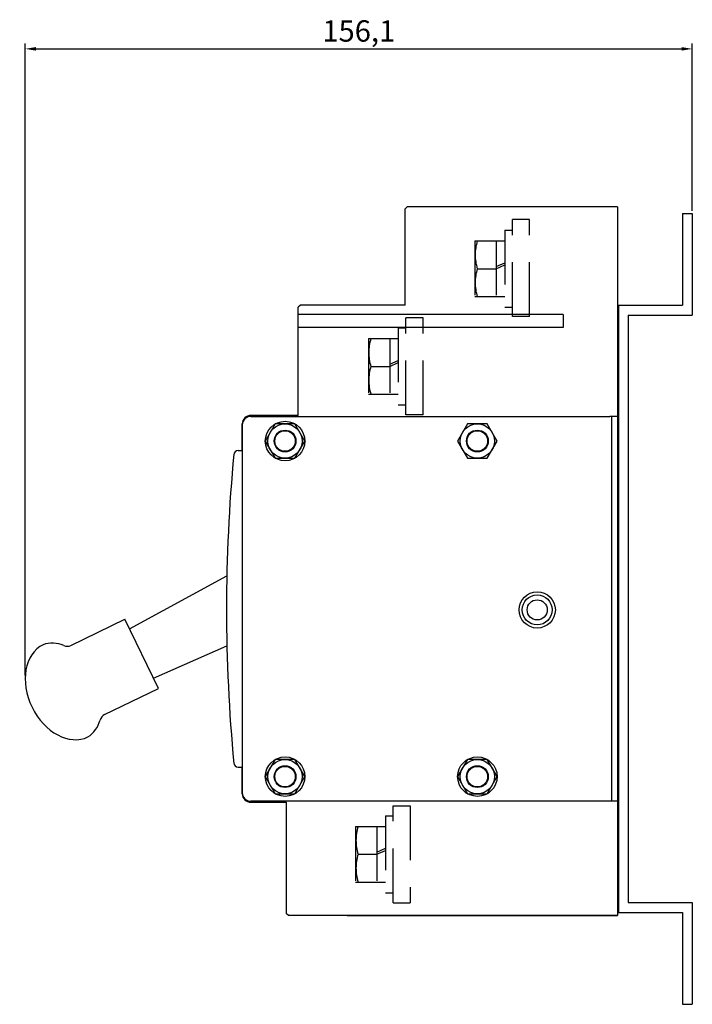
# Model space of a CAD drawing. Units: millimetres. Extents: x 13582 to 17671, y 3399 to 5265.
# Drawn here: x 13965 to 14122, y 3645 to 3875 of the extents above; entities that cross this region are included whole.
import ezdxf

# ---------------------------------------------------------------- set-up
doc = ezdxf.new("R2010")
doc.units = ezdxf.units.MM
doc.header["$LTSCALE"] = 0.5
doc.linetypes.add('DASHED', pattern=[19.05, 12.7, -6.35])
doc.layers.add('Dim', color=3, linetype='Continuous')
doc.styles.get("Standard").update_dxf_attribs({"font": 'txt.shx', "height": 5, "bigfont": 'whgtxt.shx'})
doc.dimstyles.new('ISO-25', dxfattribs={"dimtxt": 2.5, "dimasz": 2.5, "dimexe": 1.25, "dimexo": 0.625, "dimtad": 1, "dimtxsty": 'Standard', "dimcen": 2.5, "dimadec": 0, "dimazin": 0, "dimtfac": 1, "dimtmove": 0, "dimatfit": 3, "dimfxl": 1, "dimarcsym": 0})

# ---------------------------------------------------------------- blocks, each defined once
blk = doc.blocks.new('*D29')
at = {"layer": 'Defpoints', "color": 0, "ltscale": 0.5, "transparency": 16777216}
for p in [(14122.35, 3868.31), (14122.35, 3829.83), (13966.25, 3721.11)]:
    blk.add_point(p, dxfattribs=at)
at = {"layer": 'Dim', "color": 0, "lineweight": -2, "ltscale": 0.5, "transparency": 16777216}
for p, q in [((13966.25, 3721.73), (13966.25, 3869.56)), ((14122.35, 3830.46), (14122.35, 3869.56)), ((13968.75, 3868.31), (14119.85, 3868.31))]:
    blk.add_line(p, q, dxfattribs=at)
at = {"layer": 'Dim', "color": 0, "ltscale": 0.5, "transparency": 16777216}
for points in [[(13968.75, 3868.73), (13968.75, 3867.9), (13966.25, 3868.31)], [(14119.85, 3868.73), (14119.85, 3867.9), (14122.35, 3868.31)]]:
    blk.add_solid(points, dxfattribs=at)
at = {"layer": 'Dim', "color": 0, "ltscale": 0.5, "transparency": 16777216, "insert": (14044.3, 3871.85), "char_height": 5, "attachment_point": 5}
blk.add_mtext('156,1', dxfattribs=at)

msp = doc.modelspace()

# ---------------------------------------------------------------- linework, layer by layer
at = {"color": 252, "linetype": 'DASHED', "ltscale": 2, "true_color": 0x939598}
for p, q in [((14084.25, 3828.384), (14080.25, 3828.384)), ((14080.25, 3805.684), (14080.25, 3828.384)), ((14084.25, 3805.684), (14084.25, 3828.384)), ((14059.35, 3805.384), (14055.35, 3805.384)), ((14055.35, 3782.684), (14055.35, 3805.384)), ((14059.35, 3782.684), (14059.35, 3805.384)), ((14084.25, 3805.684), (14080.25, 3805.684)), ((14059.35, 3782.684), (14055.35, 3782.684)), ((14052.351, 3691.284), (14056.351, 3691.284)), ((14052.351, 3668.584), (14052.351, 3691.284)), ((14056.351, 3691.284), (14056.351, 3668.584)), ((14052.351, 3668.584), (14056.351, 3668.584))]:
    msp.add_line(p, q, dxfattribs=at)
at = {"color": 0}
for p, q in [((14019.05, 3782.334), (14103.05, 3782.334)), ((14105.05, 3782.334), (14103.05, 3782.334)), ((14103.45, 3782.334), (14103.45, 3692.334)), ((14105.05, 3782.334), (14105.05, 3692.334)), ((14017.05, 3780.334), (14017.05, 3694.334)), ((14103.05, 3692.334), (14019.05, 3692.334)), ((14105.05, 3692.334), (14103.05, 3692.334))]:
    msp.add_line(p, q, dxfattribs=at)
for centre, radius in [((14027.05, 3776.584), 2.55), ((14072.05, 3776.584), 2.55), ((14086.05, 3737.084), 3.5), ((14027.05, 3698.084), 2.55), ((14072.05, 3698.084), 2.55)]:
    msp.add_circle(centre, radius, dxfattribs=at)
for centre, start, end in [((14019.05, 3780.334), 90, 180), ((14019.05, 3694.334), 180, 270)]:
    msp.add_arc(centre, 2, start, end, dxfattribs=at)
at = {"layer": 'Dim', "color": 0, "ltscale": 0.5}
for p, q in [((14055.649, 3831.384), (14055.149, 3830.884)), ((14055.149, 3808.384), (14055.149, 3830.884)), ((14104.85, 3831.384), (14055.649, 3831.384)), ((14104.85, 3831.384), (14104.85, 3665.584)), ((14120.05, 3829.834), (14122.35, 3829.834)), ((14120.05, 3829.834), (14120.05, 3808.334)), ((14122.35, 3829.834), (14122.35, 3806.034)), ((14030.649, 3808.384), (14030.149, 3807.884)), ((14030.149, 3782.584), (14030.149, 3807.884)), ((14055.149, 3808.384), (14030.649, 3808.384)), ((14105.05, 3808.334), (14105.05, 3666.334)), ((14105.05, 3808.334), (14120.05, 3808.334)), ((14092.15, 3806.154), (14030.149, 3806.154)), ((14092.15, 3806.154), (14092.15, 3803.154)), ((14107.35, 3806.034), (14107.35, 3668.634)), ((14107.35, 3806.034), (14122.35, 3806.034)), ((14092.15, 3803.154), (14030.149, 3803.154)), ((14019.05, 3782.584), (14030.149, 3782.584)), ((14030.149, 3782.584), (14019.05, 3782.584)), ((14017.05, 3774.334), (14017.05, 3780.584)), ((14017.05, 3774.334), (14017.05, 3780.584)), ((14016.05, 3774.334), (14017.05, 3774.334)), ((14016.05, 3774.334), (14017.05, 3774.334)), ((13976.935, 3728.781), (13989.523, 3734.917)), ((13997.409, 3718.736), (13989.523, 3734.917)), ((13984.82, 3712.601), (13997.409, 3718.736)), ((14016.05, 3700.334), (14017.05, 3700.334)), ((14016.05, 3700.334), (14017.05, 3700.334)), ((14017.05, 3694.084), (14017.05, 3700.334)), ((14017.05, 3694.084), (14017.05, 3700.334)), ((14019.05, 3692.084), (14027.349, 3692.084)), ((14027.349, 3692.084), (14027.349, 3666.084)), ((14107.35, 3668.634), (14122.35, 3668.634)), ((14122.35, 3668.634), (14122.35, 3644.834)), ((14027.849, 3665.584), (14027.349, 3666.084)), ((14104.85, 3665.584), (14027.849, 3665.584)), ((14041.598, 3665.584), (14104.85, 3665.584)), ((14105.05, 3666.334), (14120.05, 3666.334)), ((14120.05, 3666.334), (14120.05, 3644.834)), ((14120.05, 3644.834), (14122.35, 3644.834))]:
    msp.add_line(p, q, dxfattribs=at)
at = {"layer": 'Dim', "color": 252, "linetype": 'DASHED', "ltscale": 2, "true_color": 0x939598}
for p, q in [((14078.45, 3825.884), (14080.25, 3825.884)), ((14078.45, 3825.884), (14078.45, 3807.884)), ((14071.45, 3823.379), (14071.45, 3810.389)), ((14071.45, 3823.379), (14078.45, 3823.379)), ((14076.45, 3823.379), (14076.45, 3810.389)), ((14072.021, 3816.884), (14076.45, 3816.884)), ((14076.45, 3817.384), (14078.45, 3818.282)), ((14076.45, 3816.884), (14078.45, 3817.782)), ((14071.45, 3810.389), (14078.45, 3810.389)), ((14078.45, 3807.884), (14080.25, 3807.884)), ((14053.55, 3803.034), (14055.35, 3803.034)), ((14053.55, 3803.034), (14053.55, 3785.034)), ((14046.55, 3800.529), (14046.55, 3787.539)), ((14046.55, 3800.529), (14053.55, 3800.529)), ((14051.55, 3800.529), (14051.55, 3787.539)), ((14051.55, 3794.534), (14053.55, 3795.432)), ((14047.121, 3794.034), (14051.55, 3794.034)), ((14051.55, 3794.034), (14053.55, 3794.932)), ((14046.55, 3787.539), (14053.55, 3787.539)), ((14053.55, 3785.034), (14055.35, 3785.034)), ((14050.551, 3688.934), (14052.351, 3688.934)), ((14050.551, 3688.934), (14050.551, 3670.934)), ((14043.551, 3686.429), (14043.551, 3673.439)), ((14043.551, 3686.429), (14050.551, 3686.429)), ((14048.551, 3686.429), (14048.551, 3673.439)), ((14048.551, 3680.434), (14050.551, 3681.332)), ((14048.551, 3679.934), (14050.551, 3680.832)), ((14044.122, 3679.934), (14048.551, 3679.934)), ((14043.551, 3673.439), (14050.551, 3673.439)), ((14050.551, 3670.934), (14052.351, 3670.934))]:
    msp.add_line(p, q, dxfattribs=at)
at = {"layer": 'Dim', "color": 0}
for p, q in [((13990.627, 3732.651), (14013.433, 3745.084)), ((13996.239, 3721.137), (14013.451, 3728.701))]:
    msp.add_line(p, q, dxfattribs=at)
at = {"layer": 'Dim', "color": 0, "ltscale": 0.5}
for points in [[(14024.74, 3780.584), (14022.431, 3776.584), (14024.74, 3772.584), (14029.359, 3772.584), (14031.669, 3776.584), (14029.359, 3780.584)], [(14069.74, 3780.584), (14067.431, 3776.584), (14069.74, 3772.584), (14074.359, 3772.584), (14076.669, 3776.584), (14074.359, 3780.584)], [(14024.74, 3702.084), (14022.431, 3698.084), (14024.74, 3694.084), (14029.359, 3694.084), (14031.669, 3698.084), (14029.359, 3702.084)], [(14069.74, 3702.084), (14067.431, 3698.084), (14069.74, 3694.084), (14074.359, 3694.084), (14076.669, 3698.084), (14074.359, 3702.084)]]:
    msp.add_lwpolyline(points, close=True, dxfattribs=at)
for centre, radius in [((14027.05, 3776.584), 4.619), ((14027.05, 3776.584), 4), ((14072.05, 3776.584), 4), ((14027.05, 3776.584), 2.4), ((14072.05, 3776.584), 2.4), ((14086.05, 3737.084), 4.25), ((14086.05, 3737.084), 2.35), ((14027.05, 3698.084), 4.619), ((14027.05, 3698.084), 4), ((14072.05, 3698.084), 4.619), ((14072.05, 3698.084), 4), ((14027.05, 3698.084), 2.4), ((14072.05, 3698.084), 2.4)]:
    msp.add_circle(centre, radius, dxfattribs=at)
at = {"layer": 'Dim', "color": 252, "linetype": 'DASHED', "ltscale": 2, "true_color": 0x939598}
for centre in [(14082.844, 3820.132), (14082.844, 3813.636), (14057.944, 3797.282), (14057.944, 3790.786), (14054.944, 3683.182), (14054.944, 3676.686)]:
    msp.add_arc(centre, 11.299, 163.29632, 196.70368, dxfattribs=at)
at = {"layer": 'Dim', "color": 0, "ltscale": 0.5}
for centre, radius, start, end in [((14019.05, 3780.584), 2, 90, 180), ((14396.342, 3737.334), 382.988, 174.57817, 185.42183), ((14016.05, 3773.334), 1, 90, 180), ((14016.05, 3773.334), 1, 90, 180), ((13972.583, 3722.576), 6.725, 66.52654, 108.73744), ((13976.058, 3730.579), 2, 246.52654, 295.98216), ((13985.696, 3710.803), 2, 115.98216, 165.43778), ((13977.251, 3712.997), 6.725, 303.22687, 345.43778), ((14016.05, 3701.334), 1, 180, 270), ((14016.05, 3701.334), 1, 180, 270), ((14019.05, 3694.084), 2, 180, 270)]:
    msp.add_arc(centre, radius, start, end, dxfattribs=at)
msp.add_ellipse((13975.713, 3718.174), major_axis=(5.257, -10.787), ratio=0.7291712, start_param=3.1458892, end_param=6.2788888, dxfattribs=at)

# ---------------------------------------------------------------- dimensions: what is measured, and where the dimension line sits
at = {"layer": 'Dim', "ltscale": 0.5}
dim = msp.add_linear_dim(base=(14122.35, 3868.313), p1=(13966.253, 3721.109), p2=(14122.35, 3829.834), dimstyle='ISO-25', dxfattribs=at)
dim.commit()
dim.dimension.update_dxf_attribs({"geometry": '*D29', "text_midpoint": (14044.302, 3871.854)})

doc.saveas('drawing.dxf')
